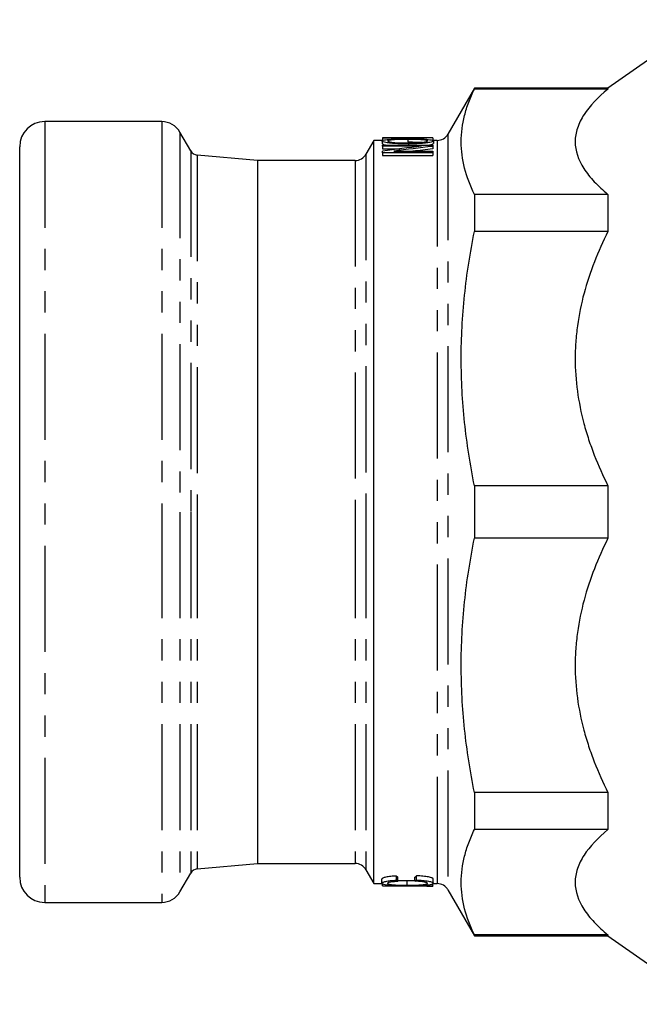
# Model space of a CAD drawing. Extents: x 117 to 290, y 80 to 273.
# Drawn here: x 117 to 154, y 81 to 140 of the extents above; entities that cross this region are included whole.
import ezdxf

# ---------------------------------------------------------------- set-up
doc = ezdxf.new("R2010")
doc.units = 0
doc.linetypes.add('PHANTOM', pattern=[12.7, 6.35, -1.27, 1.27, -1.27, 1.27, -1.27])
doc.layers.get('0').update_dxf_attribs({"linetype": 'CONTINUOUS'})

msp = doc.modelspace()

# ---------------------------------------------------------------- linework, layer by layer
at = {"color": 7, "linetype": 'CONTINUOUS'}
for p, q in [((158.273, 140.169), (152.412, 136.065)), ((144.412, 136.065), (142.824, 133.315)), ((152.412, 136.065), (144.412, 136.065)), ((144.412, 136.065), (144.412, 136.016)), ((152.412, 136.016), (144.412, 136.016)), ((152.412, 136.065), (152.412, 136.016)), ((125.678, 134.065), (118.66, 134.065)), ((127.41, 132.314), (126.76, 133.44)), ((138.387, 132.94), (137.91, 132.115)), ((138.91, 132.94), (138.387, 132.94)), ((138.387, 110.69), (138.387, 132.94)), ((138.872, 132.909), (138.872, 132.757)), ((138.91, 133.087), (138.91, 133.09)), ((138.91, 133.09), (141.564, 133.09)), ((141.91, 133.087), (138.91, 133.087)), ((138.91, 133.087), (138.91, 132.937)), ((140.412, 132.999), (140.412, 132.848)), ((140.45, 132.733), (140.45, 132.653)), ((141.91, 133.09), (141.564, 133.09)), ((141.91, 133.09), (141.91, 133.087)), ((141.91, 133.087), (141.91, 132.937)), ((142.175, 132.94), (141.91, 132.94)), ((141.949, 132.908), (141.949, 132.757)), ((117.16, 88.815), (117.16, 132.565)), ((131.41, 131.74), (127.8, 132.065)), ((138.91, 132.589), (138.91, 132.653)), ((138.91, 132.653), (141.91, 132.653)), ((141.237, 132.589), (138.91, 132.589)), ((138.91, 132.589), (138.91, 132.435)), ((138.91, 132.435), (139.96, 132.435)), ((138.91, 132.2), (138.91, 132.293)), ((141.91, 132.2), (138.91, 132.2)), ((138.91, 132.2), (138.91, 132.044)), ((139.584, 132.287), (141.91, 132.287)), ((141.91, 132.653), (141.91, 132.584)), ((141.91, 132.584), (141.91, 132.431)), ((141.91, 132.287), (141.91, 132.2)), ((141.91, 132.2), (141.91, 132.044)), ((137.261, 131.74), (131.41, 131.74)), ((131.41, 131.74), (131.41, 110.69)), ((138.91, 132.044), (141.91, 132.044)), ((144.412, 129.71), (144.412, 127.487)), ((152.412, 129.71), (144.412, 129.71)), ((152.412, 129.71), (152.412, 127.487)), ((152.412, 127.487), (144.412, 127.487)), ((144.412, 112.262), (144.412, 109.118)), ((152.412, 112.262), (144.412, 112.262)), ((152.412, 112.262), (152.412, 109.118)), ((131.41, 110.69), (131.41, 89.64)), ((138.387, 88.44), (138.387, 110.69)), ((152.412, 109.118), (144.412, 109.118)), ((144.412, 93.893), (144.412, 91.67)), ((152.412, 93.893), (144.412, 93.893)), ((152.412, 93.893), (152.412, 91.67)), ((152.412, 91.67), (144.412, 91.67)), ((127.8, 89.315), (131.41, 89.64)), ((131.41, 89.64), (137.261, 89.64)), ((126.76, 87.94), (127.41, 89.066)), ((137.91, 89.265), (138.387, 88.44)), ((138.387, 88.44), (138.873, 88.44)), ((138.863, 88.459), (138.863, 88.709)), ((138.91, 88.297), (138.91, 88.44)), ((139.735, 88.643), (139.735, 88.893)), ((139.825, 88.568), (139.825, 88.818)), ((140.377, 88.595), (139.825, 88.604)), ((140.842, 88.6), (140.377, 88.595)), ((140.377, 88.345), (140.377, 88.595)), ((140.842, 88.582), (140.842, 88.832)), ((140.941, 88.659), (140.941, 88.909)), ((141.91, 88.301), (141.91, 88.451)), ((141.91, 88.44), (142.175, 88.44)), ((141.939, 88.461), (141.939, 88.711)), ((138.91, 88.297), (141.564, 88.297)), ((141.564, 88.301), (141.91, 88.301)), ((141.564, 88.29), (141.564, 88.301)), ((141.564, 88.29), (141.91, 88.29)), ((141.91, 88.301), (141.91, 88.29)), ((142.824, 88.065), (144.412, 85.315)), ((118.66, 87.315), (125.678, 87.315)), ((144.412, 85.364), (144.412, 85.315)), ((152.412, 85.364), (144.412, 85.364)), ((144.412, 85.315), (152.412, 85.315)), ((152.412, 85.364), (152.412, 85.315)), ((152.412, 85.315), (158.273, 81.211))]:
    msp.add_line(p, q, dxfattribs=at)
at = {"color": 8, "linetype": 'PHANTOM'}
for p, q in [((118.66, 134.065), (118.66, 87.315)), ((125.678, 134.065), (125.678, 110.69)), ((126.76, 133.44), (126.76, 110.69)), ((142.824, 133.315), (142.824, 88.065)), ((142.175, 132.94), (142.175, 88.44)), ((127.41, 132.314), (127.41, 110.69)), ((127.8, 132.065), (127.8, 110.69)), ((137.91, 132.115), (137.91, 110.69)), ((137.261, 131.74), (137.261, 110.69)), ((125.678, 110.69), (125.678, 87.315)), ((126.76, 110.69), (126.76, 87.94)), ((127.41, 110.69), (127.41, 89.066)), ((127.8, 110.69), (127.8, 89.315)), ((137.261, 110.69), (137.261, 89.64)), ((137.91, 110.69), (137.91, 89.265))]:
    msp.add_line(p, q, dxfattribs=at)
at = {"color": 7, "linetype": 'CONTINUOUS'}
for centre, radius, start, end in [((118.66, 132.565), 1.5, 90, 180), ((125.678, 132.815), 1.25, 30, 90), ((142.175, 133.69), 0.75, 270, 330), ((127.844, 132.563), 0.5, 209.84042, 264.98511), ((137.261, 132.49), 0.75, 270, 330), ((137.261, 88.89), 0.75, 30, 90), ((127.844, 88.817), 0.5, 95.01489, 150.15958), ((118.66, 88.815), 1.5, 180, 270), ((142.175, 87.69), 0.75, 30, 90), ((125.678, 88.565), 1.25, 270, 330)]:
    msp.add_arc(centre, radius, start, end, dxfattribs=at)
for centre, major_axis, ratio, start_param, end_param in [((150.293, 110.69), (43.054, 0), 0.520279, 1.782719, 1.83835), ((151.006, 110.69), (43.054, 0), 0.520279, 1.783652, 1.839296), ((151.006, 110.69), (42.766, 0), 0.520279, 1.785109, 1.81359), ((140.789, 110.69), (0, 22.25), 0.235938, 2.939424, 2.957039), ((140.789, 110.44), (0, 22.25), 0.235938, 2.939424, 2.957039), ((139.776, 110.69), (0, 22.25), 0.25625, 3.329665, 3.347291), ((139.776, 110.44), (0, 22.25), 0.25625, 3.329665, 3.347291)]:
    msp.add_ellipse(centre, major_axis=major_axis, ratio=ratio, start_param=start_param, end_param=end_param, dxfattribs=at)
for points, knots in [([(144.412, 129.71), (144.156, 130.233), (143.957, 130.756), (143.688, 131.805), (143.619, 132.33), (143.618, 133.382), (143.686, 133.909), (143.887, 134.701), (143.971, 134.965), (144.17, 135.492), (144.284, 135.755), (144.412, 136.016)], [0, 0, 0, 0, 0.25, 0.25, 0.5, 0.5, 0.75, 0.75, 0.875, 0.875, 1, 1, 1, 1]), ([(152.412, 136.016), (151.81, 135.519), (151.319, 135.009), (150.807, 134.22), (150.674, 133.952), (150.539, 133.544), (150.505, 133.407), (150.46, 133.134), (150.448, 132.999), (150.448, 132.321), (150.628, 131.786), (151.055, 131.123), (151.151, 130.99), (151.359, 130.728), (151.472, 130.598), (151.836, 130.212), (152.11, 129.959), (152.412, 129.71)], [0, 0, 0, 0, 0.25, 0.25, 0.375, 0.375, 0.4375, 0.4375, 0.5, 0.5, 0.75, 0.75, 0.8125, 0.8125, 0.875, 0.875, 1, 1, 1, 1]), ([(138.872, 132.909), (138.873, 132.914), (138.874, 132.92), (138.886, 132.931), (138.895, 132.936), (138.93, 132.951), (138.966, 132.96), (139.058, 132.976), (139.115, 132.983), (139.241, 132.995), (139.313, 133), (139.465, 133.008), (139.546, 133.011), (139.712, 133.016), (139.798, 133.019), (139.972, 133.022), (140.06, 133.023), (140.236, 133.024), (140.326, 133.024), (140.415, 133.025)], [0, 0, 0, 0, 0.0625, 0.0625, 0.125, 0.125, 0.25, 0.25, 0.375, 0.375, 0.5, 0.5, 0.625, 0.625, 0.75, 0.75, 0.875, 0.875, 1, 1, 1, 1]), ([(140.45, 132.733), (140.359, 132.734), (140.268, 132.734), (140.088, 132.737), (139.999, 132.739), (139.823, 132.746), (139.735, 132.75), (139.564, 132.761), (139.48, 132.768), (139.325, 132.784), (139.251, 132.793), (139.119, 132.813), (139.061, 132.824), (138.965, 132.848), (138.929, 132.86), (138.895, 132.878), (138.886, 132.885), (138.875, 132.897), (138.873, 132.903), (138.872, 132.909)], [0, 0, 0, 0, 0.125, 0.125, 0.25, 0.25, 0.375, 0.375, 0.5, 0.5, 0.625, 0.625, 0.75, 0.75, 0.875, 0.875, 0.9375, 0.9375, 1, 1, 1, 1]), ([(138.872, 132.757), (138.884, 132.741), (138.908, 132.709), (139.045, 132.67), (139.166, 132.656), (139.188, 132.653)], [0, 0, 0, 0, 0.446101, 0.89648, 1, 1, 1, 1]), ([(140.412, 132.999), (140.344, 132.999), (140.277, 132.999), (140.143, 132.998), (140.076, 132.997), (139.878, 132.993), (139.747, 132.989), (139.599, 132.981), (139.57, 132.979), (139.514, 132.975), (139.488, 132.973), (139.413, 132.966), (139.369, 132.961), (139.294, 132.948), (139.266, 132.941), (139.237, 132.93), (139.229, 132.926), (139.22, 132.917), (139.219, 132.913), (139.218, 132.909)], [0, 0, 0, 0, 0.125, 0.125, 0.25, 0.25, 0.5, 0.5, 0.5625, 0.5625, 0.625, 0.625, 0.75, 0.75, 0.875, 0.875, 0.9375, 0.9375, 1, 1, 1, 1]), ([(139.218, 132.909), (139.219, 132.904), (139.22, 132.9), (139.23, 132.891), (139.237, 132.886), (139.266, 132.872), (139.296, 132.863), (139.372, 132.846), (139.418, 132.838), (139.519, 132.824), (139.576, 132.817), (139.7, 132.807), (139.765, 132.802), (139.9, 132.796), (139.969, 132.793), (140.106, 132.79), (140.176, 132.789), (140.315, 132.787), (140.385, 132.787), (140.455, 132.787)], [0, 0, 0, 0, 0.0625, 0.0625, 0.125, 0.125, 0.25, 0.25, 0.375, 0.375, 0.5, 0.5, 0.625, 0.625, 0.75, 0.75, 0.875, 0.875, 1, 1, 1, 1]), ([(141.603, 132.908), (141.602, 132.913), (141.6, 132.917), (141.592, 132.925), (141.586, 132.929), (141.558, 132.941), (141.53, 132.948), (141.457, 132.96), (141.412, 132.966), (141.312, 132.975), (141.257, 132.979), (141.08, 132.989), (140.951, 132.993), (140.75, 132.997), (140.683, 132.998), (140.548, 132.999), (140.48, 132.999), (140.412, 132.999)], [0, 0, 0, 0, 0.0625, 0.0625, 0.125, 0.125, 0.25, 0.25, 0.375, 0.375, 0.5, 0.5, 0.75, 0.75, 0.875, 0.875, 1, 1, 1, 1]), ([(140.412, 132.848), (140.598, 132.847), (140.887, 132.845), (141.19, 132.835), (141.276, 132.826), (141.289, 132.825)], [0, 0, 0, 0, 0.6058673, 0.9432057, 1, 1, 1, 1]), ([(140.415, 133.025), (140.504, 133.024), (140.593, 133.024), (140.769, 133.023), (140.856, 133.022), (141.028, 133.019), (141.114, 133.016), (141.28, 133.011), (141.36, 133.008), (141.512, 133), (141.583, 132.995), (141.709, 132.983), (141.764, 132.976), (141.853, 132.96), (141.89, 132.951), (141.925, 132.936), (141.934, 132.93), (141.946, 132.92), (141.948, 132.914), (141.949, 132.908)], [0, 0, 0, 0, 0.125, 0.125, 0.25, 0.25, 0.375, 0.375, 0.5, 0.5, 0.625, 0.625, 0.75, 0.75, 0.875, 0.875, 0.9375, 0.9375, 1, 1, 1, 1]), ([(141.949, 132.908), (141.948, 132.903), (141.946, 132.897), (141.935, 132.886), (141.928, 132.88), (141.894, 132.862), (141.859, 132.85), (141.771, 132.828), (141.716, 132.817), (141.593, 132.797), (141.525, 132.788), (141.377, 132.772), (141.299, 132.765), (141.138, 132.754), (141.054, 132.749), (140.884, 132.741), (140.798, 132.738), (140.625, 132.734), (140.538, 132.734), (140.45, 132.733)], [0, 0, 0, 0, 0.0625, 0.0625, 0.125, 0.125, 0.25, 0.25, 0.375, 0.375, 0.5, 0.5, 0.625, 0.625, 0.75, 0.75, 0.875, 0.875, 1, 1, 1, 1]), ([(140.455, 132.787), (140.521, 132.787), (140.587, 132.787), (140.717, 132.789), (140.781, 132.791), (140.909, 132.795), (140.972, 132.798), (141.096, 132.806), (141.157, 132.81), (141.269, 132.821), (141.322, 132.827), (141.419, 132.841), (141.461, 132.849), (141.531, 132.865), (141.559, 132.873), (141.585, 132.886), (141.592, 132.891), (141.601, 132.9), (141.602, 132.904), (141.603, 132.908)], [0, 0, 0, 0, 0.125, 0.125, 0.25, 0.25, 0.375, 0.375, 0.5, 0.5, 0.625, 0.625, 0.75, 0.75, 0.875, 0.875, 0.9375, 0.9375, 1, 1, 1, 1]), ([(141.62, 132.653), (141.695, 132.665), (141.86, 132.691), (141.941, 132.73), (141.947, 132.752), (141.949, 132.757)], [0, 0, 0, 0, 0.383535, 0.842972, 1, 1, 1, 1]), ([(144.412, 112.262), (144.156, 113.524), (143.957, 114.789), (143.688, 117.321), (143.619, 118.588), (143.618, 121.128), (143.686, 122.4), (143.887, 124.311), (143.971, 124.949), (144.17, 126.221), (144.284, 126.855), (144.412, 127.487)], [0, 0, 0, 0, 0.25, 0.25, 0.5, 0.5, 0.75, 0.75, 0.875, 0.875, 1, 1, 1, 1]), ([(152.412, 127.487), (151.81, 126.286), (151.319, 125.056), (150.807, 123.149), (150.674, 122.503), (150.539, 121.518), (150.505, 121.187), (150.46, 120.529), (150.448, 120.201), (150.448, 118.567), (150.628, 117.273), (151.055, 115.673), (151.151, 115.353), (151.359, 114.72), (151.472, 114.406), (151.836, 113.474), (152.11, 112.863), (152.412, 112.262)], [0, 0, 0, 0, 0.25, 0.25, 0.375, 0.375, 0.4375, 0.4375, 0.5, 0.5, 0.75, 0.75, 0.8125, 0.8125, 0.875, 0.875, 1, 1, 1, 1]), ([(144.412, 93.893), (144.156, 95.156), (143.957, 96.42), (143.688, 98.952), (143.619, 100.22), (143.618, 102.759), (143.686, 104.031), (143.887, 105.942), (143.971, 106.58), (144.17, 107.852), (144.284, 108.486), (144.412, 109.118)], [0, 0, 0, 0, 0.25, 0.25, 0.5, 0.5, 0.75, 0.75, 0.875, 0.875, 1, 1, 1, 1]), ([(152.412, 109.118), (151.81, 107.917), (151.319, 106.687), (150.807, 104.78), (150.674, 104.135), (150.539, 103.149), (150.505, 102.818), (150.46, 102.161), (150.448, 101.833), (150.448, 100.198), (150.628, 98.905), (151.055, 97.304), (151.151, 96.984), (151.359, 96.351), (151.472, 96.037), (151.836, 95.105), (152.11, 94.494), (152.412, 93.893)], [0, 0, 0, 0, 0.25, 0.25, 0.375, 0.375, 0.4375, 0.4375, 0.5, 0.5, 0.75, 0.75, 0.8125, 0.8125, 0.875, 0.875, 1, 1, 1, 1]), ([(144.412, 85.364), (144.156, 85.887), (143.957, 86.41), (143.688, 87.459), (143.619, 87.984), (143.618, 89.036), (143.686, 89.563), (143.887, 90.354), (143.971, 90.619), (144.17, 91.146), (144.284, 91.408), (144.412, 91.67)], [0, 0, 0, 0, 0.25, 0.25, 0.5, 0.5, 0.75, 0.75, 0.875, 0.875, 1, 1, 1, 1]), ([(152.412, 91.67), (151.81, 91.173), (151.319, 90.663), (150.807, 89.873), (150.674, 89.606), (150.539, 89.198), (150.505, 89.06), (150.46, 88.788), (150.448, 88.652), (150.448, 87.975), (150.628, 87.44), (151.055, 86.777), (151.151, 86.644), (151.359, 86.382), (151.472, 86.252), (151.836, 85.866), (152.11, 85.613), (152.412, 85.364)], [0, 0, 0, 0, 0.25, 0.25, 0.375, 0.375, 0.4375, 0.4375, 0.5, 0.5, 0.75, 0.75, 0.8125, 0.8125, 0.875, 0.875, 1, 1, 1, 1]), ([(139.735, 88.893), (139.675, 88.89), (139.617, 88.887), (139.503, 88.878), (139.448, 88.873), (139.288, 88.856), (139.189, 88.841), (139.066, 88.816), (139.029, 88.807), (138.966, 88.788), (138.941, 88.778), (138.9, 88.759), (138.886, 88.748), (138.867, 88.729), (138.864, 88.719), (138.863, 88.709)], [0, 0, 0, 0, 0.125, 0.125, 0.25, 0.25, 0.5, 0.5, 0.625, 0.625, 0.75, 0.75, 0.875, 0.875, 1, 1, 1, 1]), ([(138.863, 88.459), (138.864, 88.469), (138.867, 88.479), (138.885, 88.498), (138.899, 88.508), (138.939, 88.528), (138.965, 88.538), (139.027, 88.556), (139.063, 88.565), (139.144, 88.582), (139.189, 88.59), (139.286, 88.605), (139.337, 88.611), (139.444, 88.623), (139.501, 88.628), (139.616, 88.636), (139.675, 88.64), (139.735, 88.643)], [0, 0, 0, 0, 0.125, 0.125, 0.25, 0.25, 0.375, 0.375, 0.5, 0.5, 0.625, 0.625, 0.75, 0.75, 0.875, 0.875, 1, 1, 1, 1]), ([(140.379, 88.303), (140.287, 88.303), (140.196, 88.303), (140.017, 88.305), (139.928, 88.307), (139.753, 88.311), (139.667, 88.314), (139.497, 88.322), (139.417, 88.327), (139.267, 88.339), (139.197, 88.346), (139.078, 88.363), (139.028, 88.372), (138.945, 88.394), (138.914, 88.406), (138.883, 88.425), (138.875, 88.431), (138.865, 88.445), (138.864, 88.452), (138.863, 88.459)], [0, 0, 0, 0, 0.125, 0.125, 0.25, 0.25, 0.375, 0.375, 0.5, 0.5, 0.625, 0.625, 0.75, 0.75, 0.875, 0.875, 0.9375, 0.9375, 1, 1, 1, 1]), ([(139.825, 88.568), (139.786, 88.566), (139.746, 88.564), (139.67, 88.559), (139.632, 88.556), (139.559, 88.55), (139.523, 88.546), (139.454, 88.539), (139.42, 88.534), (139.33, 88.52), (139.282, 88.508), (139.236, 88.489), (139.225, 88.482), (139.212, 88.469), (139.21, 88.463), (139.209, 88.456)], [0, 0, 0, 0, 0.125, 0.125, 0.25, 0.25, 0.375, 0.375, 0.5, 0.5, 0.75, 0.75, 0.875, 0.875, 1, 1, 1, 1]), ([(139.209, 88.456), (139.209, 88.451), (139.21, 88.446), (139.218, 88.436), (139.223, 88.431), (139.247, 88.417), (139.273, 88.408), (139.341, 88.392), (139.385, 88.386), (139.484, 88.374), (139.54, 88.369), (139.716, 88.357), (139.848, 88.352), (140.044, 88.348), (140.11, 88.347), (140.243, 88.345), (140.31, 88.345), (140.377, 88.345)], [0, 0, 0, 0, 0.0625, 0.0625, 0.125, 0.125, 0.25, 0.25, 0.375, 0.375, 0.5, 0.5, 0.75, 0.75, 0.875, 0.875, 1, 1, 1, 1]), ([(140.377, 88.345), (140.445, 88.345), (140.514, 88.345), (140.65, 88.346), (140.717, 88.347), (140.919, 88.352), (141.054, 88.356), (141.238, 88.367), (141.296, 88.372), (141.373, 88.381), (141.397, 88.384), (141.441, 88.391), (141.461, 88.395), (141.516, 88.407), (141.544, 88.415), (141.574, 88.43), (141.582, 88.435), (141.591, 88.445), (141.592, 88.45), (141.593, 88.456)], [0, 0, 0, 0, 0.125, 0.125, 0.25, 0.25, 0.5, 0.5, 0.625, 0.625, 0.6875, 0.6875, 0.75, 0.75, 0.875, 0.875, 0.9375, 0.9375, 1, 1, 1, 1]), ([(141.939, 88.461), (141.939, 88.454), (141.938, 88.447), (141.93, 88.433), (141.924, 88.426), (141.907, 88.413), (141.895, 88.406), (141.867, 88.394), (141.851, 88.388), (141.789, 88.371), (141.735, 88.362), (141.608, 88.345), (141.534, 88.338), (141.296, 88.321), (141.118, 88.314), (140.845, 88.307), (140.752, 88.305), (140.567, 88.303), (140.473, 88.303), (140.379, 88.303)], [0, 0, 0, 0, 0.0625, 0.0625, 0.125, 0.125, 0.1875, 0.1875, 0.25, 0.25, 0.375, 0.375, 0.5, 0.5, 0.75, 0.75, 0.875, 0.875, 1, 1, 1, 1]), ([(141.593, 88.456), (141.593, 88.459), (141.592, 88.463), (141.588, 88.471), (141.584, 88.474), (141.571, 88.486), (141.556, 88.493), (141.518, 88.508), (141.493, 88.515), (141.436, 88.529), (141.403, 88.535), (141.33, 88.546), (141.291, 88.551), (141.208, 88.56), (141.164, 88.564), (141.076, 88.571), (141.03, 88.574), (140.937, 88.579), (140.89, 88.581), (140.842, 88.582)], [0, 0, 0, 0, 0.0625, 0.0625, 0.125, 0.125, 0.25, 0.25, 0.375, 0.375, 0.5, 0.5, 0.625, 0.625, 0.75, 0.75, 0.875, 0.875, 1, 1, 1, 1]), ([(141.939, 88.711), (141.939, 88.716), (141.938, 88.722), (141.933, 88.733), (141.928, 88.738), (141.911, 88.754), (141.894, 88.766), (141.846, 88.788), (141.815, 88.798), (141.742, 88.819), (141.699, 88.828), (141.604, 88.847), (141.553, 88.855), (141.442, 88.87), (141.383, 88.877), (141.261, 88.889), (141.199, 88.894), (141.072, 88.902), (141.006, 88.906), (140.941, 88.909)], [0, 0, 0, 0, 0.0625, 0.0625, 0.125, 0.125, 0.25, 0.25, 0.375, 0.375, 0.5, 0.5, 0.625, 0.625, 0.75, 0.75, 0.875, 0.875, 1, 1, 1, 1]), ([(140.941, 88.659), (141.006, 88.656), (141.071, 88.652), (141.198, 88.644), (141.26, 88.639), (141.38, 88.627), (141.438, 88.621), (141.549, 88.606), (141.602, 88.597), (141.744, 88.57), (141.82, 88.549), (141.893, 88.516), (141.911, 88.505), (141.928, 88.488), (141.933, 88.483), (141.938, 88.472), (141.939, 88.467), (141.939, 88.461)], [0, 0, 0, 0, 0.125, 0.125, 0.25, 0.25, 0.375, 0.375, 0.5, 0.5, 0.75, 0.75, 0.875, 0.875, 0.9375, 0.9375, 1, 1, 1, 1])]:
    msp.add_open_spline(points, degree=3, knots=knots, dxfattribs=at)

doc.saveas('drawing.dxf')
